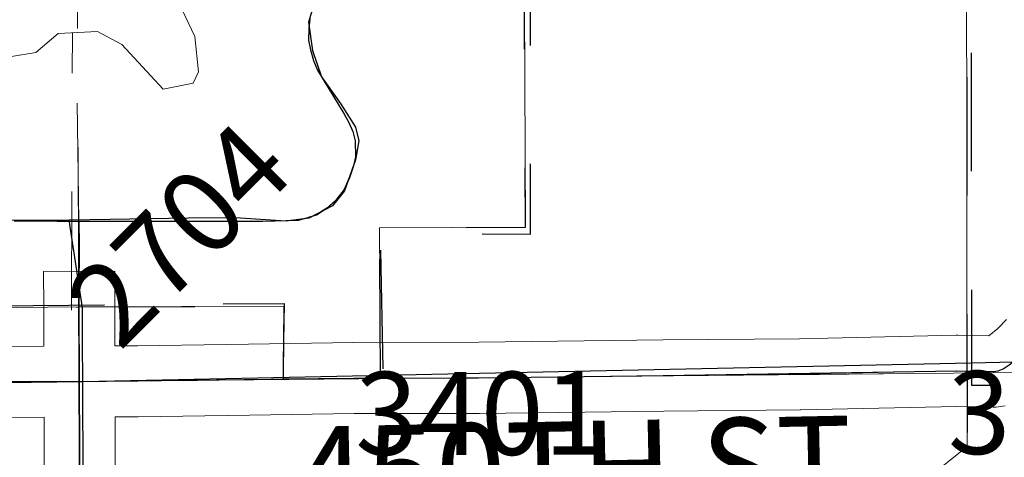
# Model space of a CAD drawing. Extents: x 11 to 55, y -103.9 to -69.9.
# Drawn here: x 30.1 to 30.9, y -80.9 to -80.5 of the extents above; entities that cross this region are included whole.
import ezdxf
from ezdxf.enums import TextEntityAlignment as Align

# ---------------------------------------------------------------- set-up
doc = ezdxf.new("R2010")
doc.units = ezdxf.units.MI
doc.header["$MEASUREMENT"] = 0
for name, pattern in [('DGN Style 1', [0.03005, 5e-05, -0.03]), ('DGN Style 2', [0.05, 0.03, -0.02]), ('DGN Style 6', [0.0951, 5e-05, -0.02, 0.035, -0.02, 5e-05, -0.02])]:
    doc.linetypes.add(name, pattern=pattern)
for name, color, linetype, lineweight in [('tdCoHydroRiver', 5, 'Continuous', 0), ('tdCoSecRdNmbr', 1, 'Continuous', 13), ('tdCoSecRdTxt', 7, 'Continuous', 0), ('tdCoSecRteBand', 7, 'Continuous', 30), ('tdCoSecRteCL', 7, 'Continuous', 0), ('tdCoSectLine', 7, 'DGN Style 1', 13), ('tdCoSectLinePart', 7, 'DGN Style 1', 13), ('tdCoStPrkRd', 98, 'Continuous', 0), ('tdCoSurfBitum', 250, 'Continuous', 0), ('tdCoSurfEarth', 3, 'Continuous', 0), ('tdCoSurfGravel', 1, 'Continuous', 0), ('tdCoTwpBndryShd', 7, 'Continuous', 0), ('tdPIFedBndry', 7, 'Continuous', 0), ('tdPIFedBndryPart', 212, 'DGN Style 2', 80), ('tdPIFedCL', 30, 'DGN Style 2', 0), ('tdPIInstCL', 30, 'DGN Style 2', 0), ('tdPIParkBndryPart', 212, 'DGN Style 2', 80), ('tdPISecCL', 4, 'DGN Style 2', 0), ('tdPISectLine', 7, 'DGN Style 1', 13)]:
    doc.layers.add(name, color=color, linetype=linetype, lineweight=lineweight)
doc.styles.add('Style-Century Gothic', font='GOTHIC.TTF')
doc.styles.add('Style-Tw Cen MT', font='TCM_____.TTF')

msp = doc.modelspace()

# ---------------------------------------------------------------- linework, layer by layer
at = {"layer": 'tdCoHydroRiver', "color": 5, "linetype": 'Continuous', "lineweight": 0, "flags": 128}
msp.add_lwpolyline([(30.0511, -80.56364), (30.0716, -80.56035), (30.09044, -80.54444), (30.12358, -80.54264), (30.14418, -80.55356), (30.17916, -80.59122), (30.20438, -80.58631), (30.20906, -80.57681), (30.20571, -80.54684), (30.1945, -80.52323)], dxfattribs=at)
at = {"layer": 'tdCoSecRteBand', "color": 7, "linetype": 'Continuous', "lineweight": 0, "flags": 128}
for points in [[(30.02879, -80.8083), (30.07841, -80.80811), (30.07828, -80.77522), (30.07817, -80.74522), (30.13817, -80.74498), (30.13828, -80.77498), (30.13841, -80.80788), (30.13842, -80.80788), (30.15734, -80.80781), (30.25112, -80.80633), (30.25118, -80.80633), (30.33971, -80.8051), (30.34006, -80.8051), (30.44545, -80.80485), (30.60115, -80.80288), (30.60127, -80.80288), (30.71623, -80.80189), (30.84845, -80.79894), (30.84912, -80.79893), (30.84983, -80.79894), (30.87605, -80.79956), (30.88384, -80.79336), (30.89103, -80.78551)], [(30.88992, -80.85842), (30.88597, -80.85916), (30.88436, -80.85941), (30.8824, -80.85961), (30.88044, -80.85967), (30.87973, -80.85966), (30.8491, -80.85894), (30.71737, -80.86188), (30.71695, -80.86189), (30.60185, -80.86287), (30.44605, -80.86485), (30.44574, -80.86485), (30.34037, -80.8651), (30.25204, -80.86633), (30.15811, -80.8678), (30.15775, -80.86781), (30.13865, -80.86788), (30.13897, -80.9499)], [(30.07897, -80.95017), (30.07865, -80.86811), (30.07865, -80.86811), (30.0292, -80.8683)]]:
    msp.add_lwpolyline(points, dxfattribs=at)
at = {"layer": 'tdCoSecRteCL', "color": 7, "linetype": 'Continuous', "lineweight": 13, "flags": 128}
for points in [[(30.10853, -80.838), (30.10828, -80.7751)], [(30.88858, -80.8272), (30.89351, -80.824), (30.90433, -80.81539)], [(30.10853, -80.838), (30.15764, -80.83781), (30.2516, -80.83633), (30.34013, -80.8351), (30.44567, -80.83485), (30.60153, -80.83288), (30.7167, -80.83189), (30.84912, -80.82893), (30.88044, -80.82967), (30.88439, -80.82893), (30.88858, -80.8272)], [(29.61825, -80.83912), (29.6188, -80.83953), (29.62299, -80.842), (29.62842, -80.84323), (29.63804, -80.84373), (29.69155, -80.84249), (29.81387, -80.84077), (29.93471, -80.83978), (30.02891, -80.8383), (30.10853, -80.838)], [(30.11221, -81.83484), (30.11243, -81.74856), (30.11169, -81.61268), (30.11095, -81.43069), (30.11078, -81.3373), (30.1107, -81.29382), (30.10996, -81.11848), (30.10897, -80.95005), (30.10853, -80.838)]]:
    msp.add_lwpolyline(points, dxfattribs=at)
at = {"layer": 'tdCoSectLine', "color": 7, "linetype": 'DGN Style 1', "lineweight": 0, "flags": 128}
for points in [[(30.10363, -79.84025), (30.10819, -80.83799)], [(30.10819, -80.83799), (31.1119, -80.82841)], [(29.11176, -80.84097), (30.10819, -80.83799)], [(30.10819, -80.83799), (30.11187, -81.83483)]]:
    msp.add_lwpolyline(points, dxfattribs=at)
at = {"layer": 'tdCoSectLinePart', "color": 7, "linetype": 'DGN Style 1', "lineweight": 0, "flags": 128}
msp.add_lwpolyline([(30.10363, -79.84025), (30.10777, -80.7451)], dxfattribs=at)
at = {"layer": 'tdCoStPrkRd', "color": 98, "linetype": 'Continuous', "lineweight": 0, "flags": 128}
for points in [[(30.05369, -80.70273), (30.08994, -80.70298), (30.10821, -80.70298), (30.19401, -80.70298), (30.26331, -80.70298), (30.2934, -80.70199), (30.3003, -80.70026), (30.30844, -80.69755), (30.31756, -80.69163), (30.32521, -80.68497), (30.33211, -80.67585), (30.33655, -80.66623), (30.34, -80.65612), (30.34173, -80.64847), (30.34148, -80.63491), (30.33951, -80.62702), (30.33581, -80.61888), (30.33187, -80.61173), (30.30967, -80.57523), (30.30622, -80.56709), (30.30375, -80.55822), (30.30203, -80.55008), (30.30227, -80.53997), (30.30351, -80.52936)], [(30.10828, -80.7751), (30.10823, -80.76263), (30.10848, -80.72268), (30.10821, -80.70298)]]:
    msp.add_lwpolyline(points, dxfattribs=at)
at = {"layer": 'tdCoSurfBitum', "color": 250, "linetype": 'Continuous', "lineweight": 0, "flags": 128}
msp.add_lwpolyline([(30.88858, -80.8272), (30.89351, -80.824), (30.90433, -80.81539)], dxfattribs=at)
at = {"layer": 'tdCoSurfEarth', "color": 3, "linetype": 'Continuous', "lineweight": 0, "flags": 128}
msp.add_lwpolyline([(29.61825, -80.83912), (29.6188, -80.83953), (29.62299, -80.842), (29.62842, -80.84323), (29.63804, -80.84373), (29.69155, -80.84249), (29.81387, -80.84077), (29.93471, -80.83978), (30.02891, -80.8383), (30.10853, -80.838)], dxfattribs=at)
at = {"layer": 'tdCoSurfGravel', "color": 1, "linetype": 'Continuous', "lineweight": 0, "flags": 128}
for points in [[(30.10853, -80.838), (30.10828, -80.7751)], [(30.10853, -80.838), (30.15764, -80.83781), (30.2516, -80.83633), (30.34013, -80.8351), (30.44567, -80.83485), (30.60153, -80.83288), (30.7167, -80.83189), (30.84912, -80.82893), (30.88044, -80.82967), (30.88439, -80.82893), (30.88858, -80.8272)], [(30.11221, -81.83484), (30.11243, -81.74856), (30.11169, -81.61268), (30.11095, -81.43069), (30.11078, -81.3373), (30.1107, -81.29382), (30.10996, -81.11848), (30.10897, -80.95005), (30.10853, -80.838)]]:
    msp.add_lwpolyline(points, dxfattribs=at)
at = {"layer": 'tdCoTwpBndryShd', "color": 7, "linetype": 'Continuous', "lineweight": 0, "flags": 128}
msp.add_lwpolyline([(27.09286, -80.87282), (28.10833, -80.86378), (29.11176, -80.84097), (30.10819, -80.83799), (31.1119, -80.82841), (32.10317, -80.81668), (33.10121, -80.80714), (34.11184, -80.7966), (35.08921, -80.78842), (36.11349, -80.77147), (37.11372, -80.7622), (38.11631, -80.72753), (39.10781, -80.74102)], dxfattribs=at)
at = {"layer": 'tdPIFedBndry', "color": 7, "linetype": 'Continuous', "lineweight": 0, "flags": 128}
msp.add_lwpolyline([(29.92263, -80.77703), (30.10795, -80.77509), (30.28092, -80.77437), (30.28026, -80.83583), (30.33979, -80.83509), (30.36258, -80.83503), (30.36183, -80.70833), (30.48484, -80.70784), (30.48385, -80.45714), (30.52677, -80.45689), (30.85734, -80.45495), (30.85777, -80.8928), (30.83781, -80.90877)], dxfattribs=at)
at = {"layer": 'tdPIFedBndryPart', "color": 212, "linetype": 'DGN Style 6', "lineweight": 30, "flags": 128}
msp.add_lwpolyline([(31.105, -80.16307), (31.07244, -80.15131), (31.04926, -80.14489), (31.03903, -80.1304), (31.04014, -80.09207), (31.03217, -80.05658), (30.99584, -80.03933), (30.98049, -80.03777), (30.97024, -80.02277), (30.95969, -79.98634), (30.94556, -79.94951), (30.90755, -79.91495), (30.86613, -79.89786), (30.8232, -79.89511), (30.79657, -79.89185), (30.78793, -79.89263), (30.74855, -79.91632), (30.73234, -79.91886), (30.72232, -79.90998), (30.68073, -79.90209), (30.63501, -79.89279), (30.60174, -79.88923), (30.57504, -79.89771), (30.55029, -79.91737), (30.54651, -79.92515), (30.53222, -79.9113), (30.50694, -79.9034), (30.47528, -79.90183), (30.45134, -79.88879), (30.41836, -79.89288), (30.36926, -79.91585), (30.34363, -79.93911), (30.34397, -79.96156), (30.35364, -79.98832), (30.35399, -80.01129), (30.3409, -80.05611), (30.32531, -80.10254), (30.29344, -80.14948), (30.26119, -80.17295), (30.24646, -80.20149), (30.22127, -80.25026), (30.19888, -80.26474), (30.18848, -80.28651), (30.18044, -80.33016), (30.15954, -80.49265), (30.1539, -80.46474), (30.1433, -80.42678), (30.13409, -80.41226), (30.12077, -80.41063), (30.10307, -80.42803), (30.09415, -80.44822), (30.08367, -80.46795), (30.07777, -80.45996), (30.07856, -80.44054), (30.08508, -80.424), (30.0977, -80.40727), (30.10688, -80.39371), (30.11647, -80.37758), (30.12264, -80.35186), (30.12518, -80.32473), (30.12881, -80.28581), (30.1407, -80.26298), (30.15132, -80.24733), (30.16154, -80.23425), (30.17483, -80.20831), (30.17915, -80.17397), (30.17389, -80.14248), (30.15837, -80.12305), (30.13771, -80.12931), (30.11486, -80.14533), (30.09896, -80.16982), (30.08443, -80.19019), (30.06421, -80.20817), (30.04832, -80.21939), (30.02047, -80.22434), (29.99624, -80.23071), (29.97669, -80.23948), (29.9654, -80.25107), (29.95746, -80.28399), (29.95114, -80.30563), (29.94354, -80.30688), (29.94048, -80.30698), (29.93143, -80.29654), (29.92238, -80.27282), (29.91559, -80.25517), (29.91162, -80.23078), (29.90469, -80.19577), (29.89632, -80.17663), (29.8917, -80.14869), (29.88767, -80.12278), (29.88294, -80.10557), (29.86482, -80.08469), (29.844, -80.07308), (29.81031, -80.07209), (29.78469, -80.08207), (29.77063, -80.08762), (29.74292, -80.08286), (29.72632, -80.07521), (29.7051, -80.06668), (29.67944, -80.04859), (29.64948, -80.03905), (29.63424, -80.03963), (29.62457, -80.04265), (29.6155, -80.04405), (29.6155, -80.04405), (29.58542, -80.05729), (29.54727, -80.05918), (29.52338, -80.0754), (29.50206, -80.10031), (29.46245, -80.14453), (29.42894, -80.18673), (29.40762, -80.21214), (29.3934, -80.22586), (29.37305, -80.23037), (29.36744, -80.21861), (29.36989, -80.16915), (29.37949, -80.12941), (29.40178, -80.07849), (29.41394, -80.04794), (29.40932, -80.02599), (29.39859, -80.00453), (29.34002, -79.9691), (29.28604, -79.94492), (29.24174, -79.92485), (29.21783, -79.92884), (29.19901, -79.93437), (29.19091, -79.95423), (29.20773, -79.97368), (29.21388, -79.99614), (29.20985, -80.01653), (29.19558, -80.00627), (29.17367, -79.98885), (29.15277, -79.96836), (29.13185, -79.93411), (29.12619, -79.90195), (29.12411, -79.87389), (29.10885, -79.87842), (29.08294, -79.90076), (29.04687, -79.93071), (28.98236, -79.98758), (28.96765, -80.01557), (28.95904, -80.03849), (28.9291, -80.07764), (28.9149, -80.10666), (28.9073, -80.12244), (28.88697, -80.13766), (28.86612, -80.14268), (28.84528, -80.15586), (28.82345, -80.17821), (28.80316, -80.21485), (28.78839, -80.25641), (28.77785, -80.28871), (28.75959, -80.31822), (28.73675, -80.34771), (28.72104, -80.38182), (28.70988, -80.40115), (28.70077, -80.40492), (28.70942, -80.42818), (28.70695, -80.47), (28.72841, -80.51853), (28.74221, -80.55225), (28.7581, -80.62066), (28.77086, -80.64213), (28.79885, -80.64224), (28.82376, -80.6301), (28.83192, -80.64084), (28.84986, -80.7169), (28.88151, -80.77364), (28.906, -80.81148), (28.91885, -80.88294), (28.98755, -80.88576), (28.9867, -80.69959), (29.09782, -80.69973), (29.09794, -80.59395), (29.17677, -80.59398), (29.17696, -80.68097), (29.27568, -80.68104), (29.27551, -80.59312), (29.34359, -80.59313), (29.35122, -80.53579), (29.39431, -80.44925), (29.46943, -80.34397), (29.74114, -80.35015), (29.73764, -80.50259), (29.60573, -80.59341), (29.84755, -80.59303), (29.84755, -80.71013), (29.91643, -80.77519), (30.28124, -80.77204), (30.28034, -80.83222), (30.36484, -80.83094), (30.36255, -80.7132), (30.48931, -80.71354), (30.48929, -80.45868), (30.72484, -80.44584), (30.82098, -80.43194), (30.86117, -80.42955), (30.86145, -80.84117), (31.69219, -80.83713), (31.69206, -80.83457), (31.65533, -80.8204), (31.61878, -80.81081), (31.586, -80.80673), (31.56245, -80.79061), (31.55414, -80.773), (31.55995, -80.75137), (31.55619, -80.7326), (31.55327, -80.70921), (31.53674, -80.70359), (31.52224, -80.69741), (31.51665, -80.68431), (31.51481, -80.6762), (31.52968, -80.66501), (31.54635, -80.66092), (31.58763, -80.66066), (31.62146, -80.65195), (31.61558, -80.6312), (31.59957, -80.62557), (31.57801, -80.62165), (31.55915, -80.62172), (31.53225, -80.61132), (31.51066, -80.59311), (31.48827, -80.58053), (31.45575, -80.56979), (31.42446, -80.56464), (31.39406, -80.56967), (31.3679, -80.59244), (31.36209, -80.61406), (31.37479, -80.62643), (31.41436, -80.60784), (31.43187, -80.59913), (31.47117, -80.61373), (31.49201, -80.62585), (31.49059, -80.64223), (31.46581, -80.6476), (31.44154, -80.63916), (31.42756, -80.63347), (31.40206, -80.63324), (31.37825, -80.65083), (31.35467, -80.66075), (31.3531, -80.68684), (31.36313, -80.7095), (31.36569, -80.72321), (31.34773, -80.69313), (31.33883, -80.65971), (31.33399, -80.63944), (31.32543, -80.6152), (31.31143, -80.58194), (31.2954, -80.56252), (31.27047, -80.56381), (31.24591, -80.57478), (31.22388, -80.59895), (31.2073, -80.61887), (31.18887, -80.64395), (31.16683, -80.68139), (31.14778, -80.70343), (31.13222, -80.71004), (31.12927, -80.69941), (31.1366, -80.67723), (31.14836, -80.63755), (31.15727, -80.60358), (31.169, -80.57666), (31.18269, -80.54765), (31.18669, -80.51842), (31.17721, -80.49676), (31.15162, -80.46693), (31.12826, -80.45591), (31.10975, -80.4381), (31.08647, -80.40207), (31.09363, -80.38908), (31.11615, -80.39145), (31.15045, -80.40876), (31.1854, -80.41635), (31.21057, -80.43497), (31.25184, -80.44798), (31.29054, -80.44678), (31.33005, -80.42666), (31.35615, -80.41564), (31.37739, -80.42468), (31.41119, -80.44252), (31.45056, -80.43211), (31.45091, -80.41423), (31.44024, -80.38801), (31.43004, -80.36076), (31.40111, -80.31009), (31.37728, -80.30011), (31.34792, -80.29183), (31.29248, -80.25476), (31.23082, -80.20102), (31.19514, -80.17405), (31.15682, -80.15839), (31.105, -80.16307)], close=True, dxfattribs=at)
at = {"layer": 'tdPIFedCL', "color": 30, "linetype": 'Continuous', "lineweight": 30, "flags": 128}
for points in [[(30.30771, -80.5151), (30.30182, -80.53469), (30.30527, -80.55858), (30.31274, -80.58081), (30.32887, -80.60328), (30.34135, -80.62331), (30.34434, -80.63496), (30.34137, -80.65088), (30.33217, -80.67721), (30.32194, -80.68978), (30.30193, -80.7001), (30.28266, -80.70274), (30.24025, -80.69998), (30.20049, -80.70019), (30.13426, -80.70123), (30.09966, -80.70188)], [(30.09966, -80.70188), (30.09249, -80.70201), (30.04966, -80.70181), (30.01967, -80.70428), (29.99824, -80.7172), (29.98254, -80.73351), (29.96669, -80.74575), (29.95715, -80.74962), (29.94086, -80.75012), (29.9222, -80.74202), (29.89465, -80.71429), (29.876, -80.69291), (29.86745, -80.68246), (29.86372, -80.66471), (29.86807, -80.64466), (29.87784, -80.61985), (29.88712, -80.59557), (29.88652, -80.56957)], [(30.11094, -80.77572), (30.09966, -80.70188)]]:
    msp.add_lwpolyline(points, dxfattribs=at)
at = {"layer": 'tdPIInstCL', "color": 30, "linetype": 'Continuous', "lineweight": 30, "flags": 128}
for points in [[(30.30317, -80.52935), (30.30193, -80.53996), (30.30169, -80.55007), (30.30341, -80.55821), (30.30588, -80.56709), (30.30933, -80.57522), (30.33153, -80.61172), (30.33547, -80.61887), (30.33917, -80.62701), (30.34114, -80.6349), (30.34139, -80.64832), (30.33966, -80.65611), (30.33621, -80.66622), (30.33177, -80.67584), (30.32487, -80.68496), (30.31722, -80.69162), (30.3081, -80.69754), (30.29996, -80.70025), (30.29306, -80.70198), (30.26297, -80.70297), (30.19367, -80.70297), (30.10787, -80.70297)], [(30.10787, -80.70297), (30.0896, -80.70297), (30.05335, -80.70272)], [(30.10795, -80.77509), (30.10787, -80.70297)]]:
    msp.add_lwpolyline(points, dxfattribs=at)
at = {"layer": 'tdPIParkBndryPart', "color": 212, "linetype": 'DGN Style 6', "lineweight": 30, "flags": 128}
for points in [[(29.11155, -80.60289), (29.23168, -80.60077), (29.22968, -80.72304), (29.36664, -80.72224), (29.36547, -80.59966), (29.38416, -80.59864), (29.39905, -80.5966), (29.41939, -80.58955), (29.4184, -80.34275), (29.47642, -80.34325), (29.68104, -80.34345), (29.73596, -80.34389), (29.73334, -80.48594), (29.65562, -80.58848), (29.65076, -80.59332), (29.85709, -80.59207), (29.86042, -80.71649), (29.92263, -80.77703), (30.10795, -80.77509), (30.28092, -80.77437), (30.28026, -80.83583)], [(30.36258, -80.83503), (30.36183, -80.70833), (30.48484, -80.70784), (30.48385, -80.45714), (30.52677, -80.45689), (30.85734, -80.45495), (30.85777, -80.8928), (30.83781, -80.90877), (30.80953, -80.92973), (30.60993, -81.07178), (30.60976, -81.15965), (30.56532, -81.31777), (30.56316, -81.31778), (30.53514, -81.331), (30.53661, -81.58276), (30.8611, -81.58394), (30.86374, -81.40374)]]:
    msp.add_lwpolyline(points, dxfattribs=at)
at = {"layer": 'tdPISecCL', "color": 4, "linetype": 'Continuous', "lineweight": 30, "flags": 128}
for points in [[(29.61079, -80.34395), (29.60892, -80.78126), (29.61404, -80.83964), (29.62986, -80.84428), (30.11132, -80.83794)], [(30.10819, -80.83799), (30.02857, -80.83829), (29.81353, -80.84076), (29.69121, -80.84248), (29.6377, -80.84372), (29.62808, -80.84322), (29.62265, -80.84199), (29.61846, -80.83953), (29.61452, -80.83657), (29.6123, -80.83139), (29.61106, -80.82473), (29.61082, -80.81043), (29.6118, -80.73028), (29.61131, -80.587), (29.61106, -80.43164), (29.61254, -80.35766)], [(30.10819, -80.83799), (30.1081, -80.81334), (30.10799, -80.78614), (30.10795, -80.77509)], [(30.11132, -80.83794), (30.11095, -80.80535), (30.11094, -80.77572)], [(30.10819, -80.83799), (30.33979, -80.83509), (30.44533, -80.83484), (30.60119, -80.83287), (30.84878, -80.82892), (30.8801, -80.82966), (30.88405, -80.82892), (30.88824, -80.8272), (30.89317, -80.82399), (30.90402, -80.81536), (30.91281, -80.80578), (30.91894, -80.81154), (30.92708, -80.81746), (30.93793, -80.82289), (30.94854, -80.82683), (30.96037, -80.82905), (30.99391, -80.82905), (31.06124, -80.82905), (31.1119, -80.82841), (31.11213, -80.93161)], [(30.11132, -80.83794), (30.86144, -80.82229), (30.89727, -80.82141), (31.10072, -80.81736), (31.10528, -80.90089), (31.11075, -81.33653), (31.1175, -81.40279)], [(30.11044, -81.33729), (30.11036, -81.29381), (30.10962, -81.11847), (30.10819, -80.83799)], [(30.11301, -81.3368), (30.11132, -80.83794)]]:
    msp.add_lwpolyline(points, dxfattribs=at)
at = {"layer": 'tdPISectLine', "color": 7, "linetype": 'DGN Style 1', "lineweight": 13, "flags": 128}
for points in [[(30.10787, -80.70297), (30.09682, -79.8403), (30.09224, -78.84466), (30.07778, -77.83928), (30.07791, -77.35224)], [(30.10158, -80.77772), (30.10245, -80.54379)]]:
    msp.add_lwpolyline(points, dxfattribs=at)

# ---------------------------------------------------------------- texts
at = {"layer": 'tdCoSecRdNmbr', "color": 1, "linetype": 'Continuous', "lineweight": 13, "style": 'Style-Tw Cen MT'}
for s, rotation, p in [('2704', 45.02259, (30.19256, -80.71355)), ('3401', 0.0241, (30.44723, -80.86484)), ('3403', 0.02447, (30.94749, -80.86411))]:
    msp.add_text(s, height=0.07, rotation=rotation, dxfattribs=at).set_placement(p, align=Align.MIDDLE_CENTER)
at = {"layer": 'tdCoSecRdTxt', "color": 7, "linetype": 'Continuous', "lineweight": 0, "style": 'Style-Century Gothic', "width": 0.975}
msp.add_text('450TH ST', height=0.08, rotation=1.19193, dxfattribs=at).set_placement((30.52573, -80.9115), align=Align.MIDDLE_CENTER)

doc.saveas('drawing.dxf')
